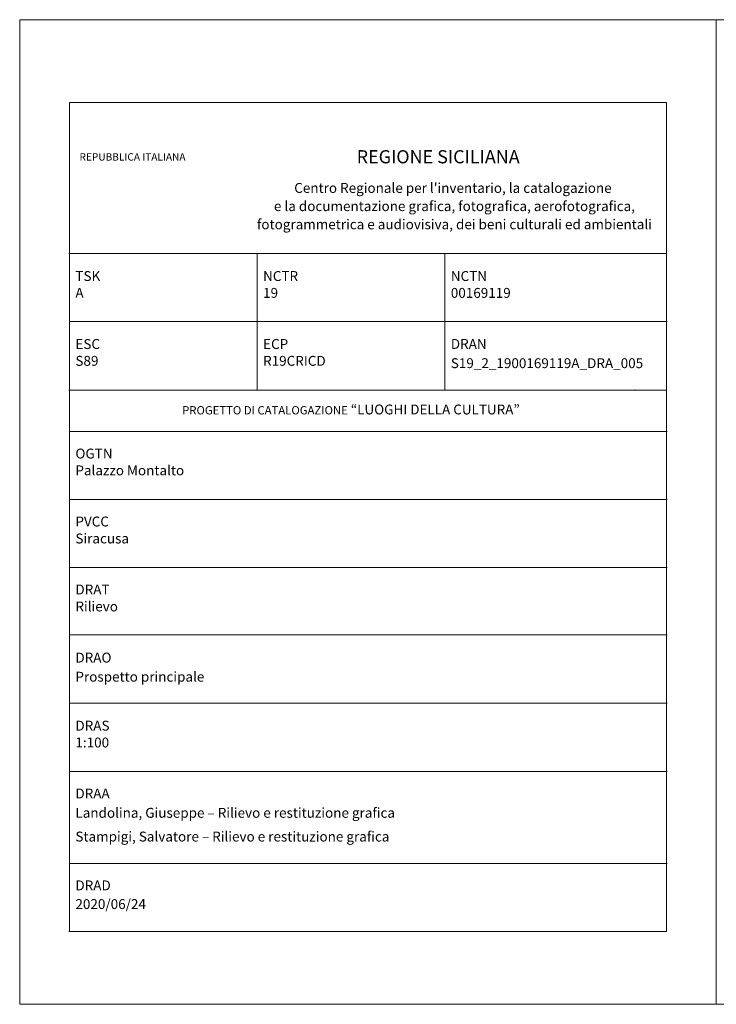
# Model space of a CAD drawing. Units: centimetres. Extents: x 404.8 to 446.8, y 159.6 to 189.3.
# Drawn here: x 404.8 to 425.8, y 159.6 to 189.3 of the extents above; entities that cross this region are included whole.
import ezdxf
from ezdxf.enums import TextEntityAlignment as Align

# ---------------------------------------------------------------- set-up
doc = ezdxf.new("R2010")
doc.units = ezdxf.units.CM
doc.header["$MEASUREMENT"] = 0
doc.layers.get('0').update_dxf_attribs({"linetype": 'CONTINUOUS', "lineweight": 15})
doc.layers.add('PDF _Riempimenti solidi', color=7, linetype='CONTINUOUS')
doc.layers.add('PDF _Testo', color=7, linetype='CONTINUOUS')
doc.styles.add('PDF Arial', font='arial.ttf')
doc.styles.add('PDF Arial Bold', font='txt')

msp = doc.modelspace()

# ---------------------------------------------------------------- linework, layer by layer
at = {"color": 7}
for p, q in [((404.798, 159.56), (404.798, 189.26)), ((404.798, 189.26), (425.798, 189.26)), ((425.798, 159.56), (425.798, 189.26)), ((425.798, 159.56), (404.798, 159.56))]:
    msp.add_line(p, q, dxfattribs=at)
for p, q in [((425.798, 189.26), (446.798, 189.26)), ((406.298, 186.76), (424.298, 186.76)), ((406.298, 161.76), (406.298, 186.76)), ((424.298, 186.76), (424.298, 161.76)), ((406.281, 182.21), (424.298, 182.21)), ((411.956, 178.089), (411.956, 182.21)), ((417.614, 178.089), (417.614, 182.21)), ((406.298, 180.16), (424.314, 180.16)), ((406.281, 178.089), (424.298, 178.089)), ((406.298, 176.839), (424.314, 176.839)), ((406.298, 174.789), (424.314, 174.789)), ((406.298, 172.735), (424.314, 172.735)), ((406.298, 170.702), (424.314, 170.702)), ((406.298, 168.648), (424.314, 168.648)), ((406.298, 166.581), (424.314, 166.581)), ((406.298, 163.81), (424.314, 163.81)), ((406.281, 161.76), (424.298, 161.76)), ((425.798, 159.56), (446.798, 159.56))]:
    msp.add_line(p, q)
at = {"layer": 'PDF _Riempimenti solidi', "lineweight": 9, "transparency": 33554559}
for points in [[(406.281, 184.756), (406.298, 184.756), (406.281, 184.773), (406.298, 184.773)], [(406.281, 184.756), (406.298, 184.756), (406.281, 184.773), (406.298, 184.773)], [(423.339, 178.089), (423.356, 178.089), (423.339, 178.106), (423.356, 178.106)]]:
    msp.add_solid(points, dxfattribs=at)

# ---------------------------------------------------------------- texts
at = {"layer": 'PDF _Testo', "style": 'PDF Arial'}
for s, p in [("Centro Regionale per l'inventario, la catalogazione ", (417.904, 184.036)), ('e la documentazione grafica, fotografica, aerofotografica,', (417.904, 183.487)), ('fotogrammetrica e audiovisiva, dei beni culturali ed ambientali', (417.904, 182.939))]:
    msp.add_text(s, height=0.29826, dxfattribs=at).set_placement(p, align=Align.CENTER)
at = {"layer": 'PDF _Testo', "attachment_point": 7}
for s, insert, char_height, style in [('{\\fTimes New Roman|b1|i0|c0|p18;REGIONE SICILIANA}', (414.957, 184.928), 0.39668, 'PDF Arial Bold'), ('{\\fTimes New Roman|b1|i0|c0|p18;REPUBBLICA ITALIANA}', (406.601, 185.01), 0.22369, 'PDF Arial'), ('TSK', (406.477, 181.285), 0.2983, 'PDF Arial Bold'), ('NCTR', (412.135, 181.285), 0.2983, 'PDF Arial Bold'), ('NCTN', (417.794, 181.285), 0.2983, 'PDF Arial Bold'), ('A', (406.477, 180.78), 0.298, 'PDF Arial'), ('19', (412.135, 180.777), 0.2983, 'PDF Arial'), ('00169119', (417.794, 180.777), 0.2983, 'PDF Arial'), ('ESC', (406.477, 179.235), 0.2983, 'PDF Arial Bold'), ('ECP', (412.135, 179.235), 0.2983, 'PDF Arial Bold'), ('DRAN', (417.794, 179.238), 0.2983, 'PDF Arial Bold'), ('S89', (406.477, 178.727), 0.2983, 'PDF Arial'), ('R19CRICD', (412.135, 178.727), 0.2983, 'PDF Arial'), ('S19_2_1900169119A_DRA_005', (417.794, 178.657), 0.29826, 'PDF Arial'), ('{\\fArial|b0|i0|c0|p34;\\H0.8403x;PROGETTO DI CATALOGAZIONE} “LUOGHI DELLA CULTURA”', (409.695, 177.354), 0.29751, 'PDF Arial Bold'), ('OGTN', (406.477, 175.931), 0.2983, 'PDF Arial Bold'), ('Palazzo Montalto', (406.477, 175.423), 0.29826, 'PDF Arial'), ('PVCC', (406.477, 173.881), 0.2983, 'PDF Arial Bold'), ('Siracusa', (406.477, 173.369), 0.2983, 'PDF Arial'), ('DRAT', (406.477, 171.83), 0.2983, 'PDF Arial Bold'), ('Rilievo', (406.477, 171.319), 0.2983, 'PDF Arial'), ('DRAO', (406.477, 169.776), 0.2983, 'PDF Arial Bold'), ('Prospetto principale', (406.477, 169.199), 0.29826, 'PDF Arial'), ('DRAS', (406.477, 167.722), 0.2983, 'PDF Arial Bold'), ('1:100', (406.477, 167.215), 0.2983, 'PDF Arial'), ('DRAA', (406.477, 165.676), 0.2983, 'PDF Arial Bold'), ('Landolina, Giuseppe – Rilievo e restituzione grafica', (406.477, 165.094), 0.29826, 'PDF Arial'), ('Stampigi, Salvatore – Rilievo e restituzione grafica', (406.477, 164.378), 0.29826, 'PDF Arial'), ('DRAD', (406.477, 162.905), 0.2983, 'PDF Arial Bold'), ('2020/06/24', (406.477, 162.341), 0.2983, 'PDF Arial')]:
    msp.add_mtext(s, dxfattribs=dict(at, insert=insert, char_height=char_height, style=style))

doc.saveas('drawing.dxf')
